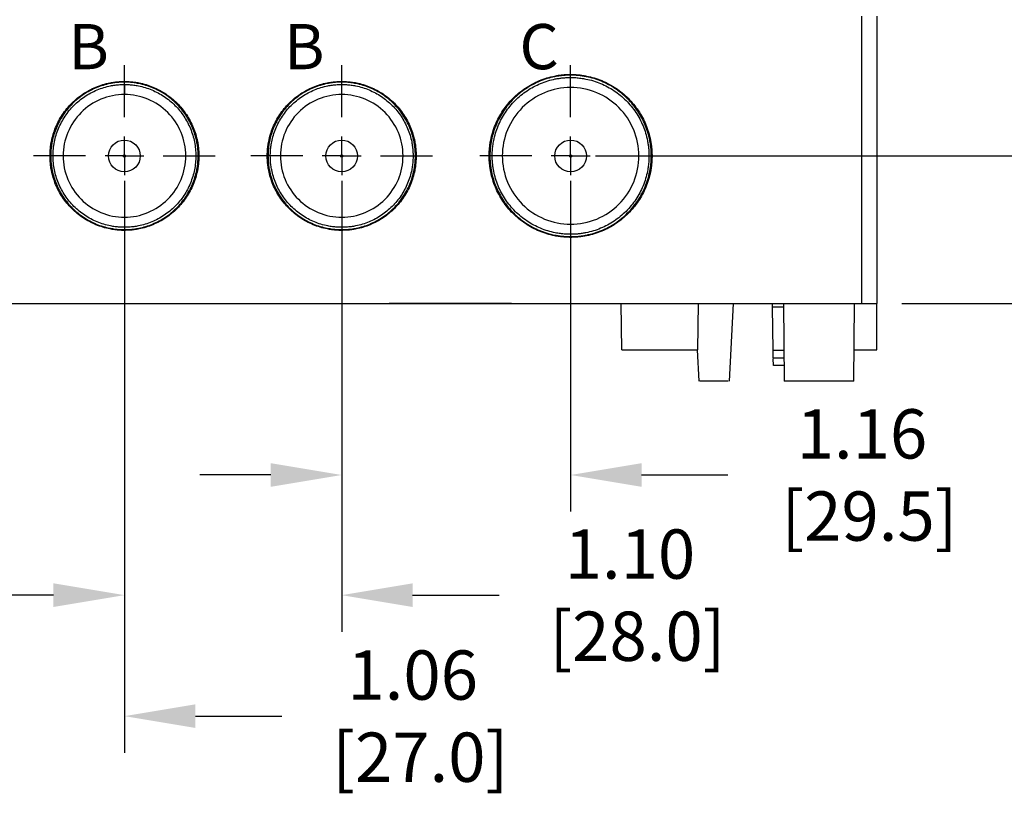
# Model space of a CAD drawing. Extents: x 0 to 41, y 0 to 32.
# Drawn here: x 16 to 21, y 10.5 to 14.4 of the extents above; entities that cross this region are included whole.
import ezdxf

# ---------------------------------------------------------------- set-up
doc = ezdxf.new("R2010")
doc.units = 0
doc.header["$MEASUREMENT"] = 0
doc.layers.get('0').update_dxf_attribs({"linetype": 'CONTINUOUS'})
doc.layers.get('Defpoints').update_dxf_attribs({"linetype": 'CONTINUOUS'})
doc.layers.add('SLD-0', color=7, linetype='CONTINUOUS')
doc.styles.add('SLDTEXTSTYLE1', font='TXT', dxfattribs={"width": 0.75})
doc.styles.add('TXT', font='TXT.shx', dxfattribs={"width": 0.75})
doc.dimstyles.new('23NSTD', dxfattribs={"dimscale": 2, "dimtxt": 0.125, "dimasz": 0.18, "dimexe": 0.093, "dimexo": 0.063, "dimgap": 0.09, "dimtad": 0, "dimtih": 1, "dimtoh": 1, "dimzin": 0, "dimdsep": 46, "dimtxsty": 'TXT', "dimcen": 0.09, "dimadec": 0, "dimazin": 0, "dimtfac": 1, "dimtofl": 0, "dimtmove": 0, "dimatfit": 0, "dimfxl": 1, "dimtolj": 1, "dimtzin": 0, "dimarcsym": 0})

# ---------------------------------------------------------------- blocks, each defined once
blk = doc.blocks.new('*D57')
at = {"layer": 'Defpoints', "color": 0}
for p in [(17.6819, 13.717), (18.8434, 13.717), (18.8434, 12.0987)]:
    blk.add_point(p, dxfattribs=at)
at = {"layer": 'SLD-0', "color": 0, "lineweight": -2}
for p, q in [((17.6819, 13.591), (17.6819, 11.9127)), ((18.8434, 13.591), (18.8434, 11.9127)), ((17.3219, 12.0987), (16.9619, 12.0987)), ((19.2034, 12.0987), (19.6415, 12.0987))]:
    blk.add_line(p, q, dxfattribs=at)
at = {"layer": 'SLD-0', "color": 0}
for points in [[(17.3219, 12.1587), (17.3219, 12.0387), (17.6819, 12.0987)], [(19.2034, 12.1587), (19.2034, 12.0387), (18.8434, 12.0987)]]:
    blk.add_solid(points, dxfattribs=at)
at = {"layer": 'SLD-0', "color": 0, "insert": (20.3215, 12.0987), "char_height": 0.25, "attachment_point": 5}
blk.add_mtext('\\A1;1.16\\P [29.5]', dxfattribs=at)
blk = doc.blocks.new('*D58')
at = {"layer": 'Defpoints', "color": 0}
for p in [(16.5796, 13.717), (17.6819, 13.717), (17.6819, 11.4893)]:
    blk.add_point(p, dxfattribs=at)
at = {"layer": 'SLD-0', "color": 0, "lineweight": -2}
for p, q in [((16.5796, 13.591), (16.5796, 11.3033)), ((17.6819, 13.591), (17.6819, 11.3033)), ((16.2196, 11.4893), (15.8596, 11.4893)), ((18.0419, 11.4893), (18.4801, 11.4893))]:
    blk.add_line(p, q, dxfattribs=at)
at = {"layer": 'SLD-0', "color": 0}
for points in [[(16.2196, 11.5493), (16.2196, 11.4293), (16.5796, 11.4893)], [(18.0419, 11.5493), (18.0419, 11.4293), (17.6819, 11.4893)]]:
    blk.add_solid(points, dxfattribs=at)
at = {"layer": 'SLD-0', "color": 0, "insert": (19.1444, 11.4893), "char_height": 0.25, "attachment_point": 5}
blk.add_mtext('\\A1;1.10\\P [28.0]', dxfattribs=at)
blk = doc.blocks.new('*D59')
at = {"layer": 'Defpoints', "color": 0}
for p in [(15.5166, 13.717), (16.5796, 13.717), (16.5796, 10.8757)]:
    blk.add_point(p, dxfattribs=at)
at = {"layer": 'SLD-0', "color": 0, "lineweight": -2}
for p, q in [((15.5166, 13.591), (15.5166, 10.6897)), ((16.5796, 13.591), (16.5796, 10.6897)), ((15.1566, 10.8757), (14.7966, 10.8757)), ((16.9396, 10.8757), (17.3777, 10.8757))]:
    blk.add_line(p, q, dxfattribs=at)
at = {"layer": 'SLD-0', "color": 0}
for points in [[(15.1566, 10.9357), (15.1566, 10.8157), (15.5166, 10.8757)], [(16.9396, 10.9357), (16.9396, 10.8157), (16.5796, 10.8757)]]:
    blk.add_solid(points, dxfattribs=at)
at = {"layer": 'SLD-0', "color": 0, "insert": (18.0421, 10.8757), "char_height": 0.25, "attachment_point": 5}
blk.add_mtext('\\A1;1.06\\P [27.0]', dxfattribs=at)
blk = doc.blocks.new('*D60')
at = {"layer": 'Defpoints', "color": 0}
for p in [(18.8434, 13.717), (21.4793, 13.717), (20.3985, 12.969)]:
    blk.add_point(p, dxfattribs=at)
at = {"layer": 'SLD-0', "color": 0, "lineweight": -2}
for p, q in [((21.4793, 14.077), (21.4793, 14.5411)), ((21.4793, 14.5411), (21.8393, 14.5411)), ((18.9694, 13.717), (21.6653, 13.717)), ((20.5245, 12.969), (21.6653, 12.969)), ((21.4793, 12.609), (21.4793, 12.249))]:
    blk.add_line(p, q, dxfattribs=at)
at = {"layer": 'SLD-0', "color": 0}
for points in [[(21.4193, 14.077), (21.5393, 14.077), (21.4793, 13.717)], [(21.4193, 12.609), (21.5393, 12.609), (21.4793, 12.969)]]:
    blk.add_solid(points, dxfattribs=at)
at = {"layer": 'SLD-0', "color": 0, "insert": (22.4724, 14.5411), "char_height": 0.25, "attachment_point": 5}
blk.add_mtext('\\A1;0.75\\P [19.0]', dxfattribs=at)
blk = doc.blocks.new('SW_CENTERMARKSYMBOL_22')
at = {"layer": 'SLD-0', "color": 7, "linetype": 'Continuous'}
for p, q in [((0, 0.3937), (0, 0.9213)), ((0, 0), (0, 0.1969)), ((0, 0), (-0.1969, 0)), ((0, 0), (0.1969, 0)), ((0, 0), (0, -0.1969)), ((0.3937, 0), (0.9213, 0)), ((-0.3937, 0), (-0.9213, 0)), ((0, -0.3937), (0, -0.9213))]:
    blk.add_line(p, q, dxfattribs=at)

msp = doc.modelspace()

# ---------------------------------------------------------------- linework, layer by layer
at = {"layer": 'SLD-0', "color": 7, "linetype": 'Continuous'}
for p, q in [((20.3197, 14.4257), (20.3197, 12.969)), ((20.3985, 12.969), (20.3985, 14.4257)), ((16.5796, 14.0792), (16.5796, 14.028)), ((16.5796, 13.406), (16.5796, 13.3548)), ((13.9418, 12.969), (20.3197, 12.969)), ((16.3393, 12.9688), (16.3394, 12.969)), ((16.8197, 12.969), (16.8198, 12.9688)), ((17.4417, 12.9688), (17.4418, 12.969)), ((17.9221, 12.969), (17.9222, 12.9688)), ((18.5441, 12.9688), (18.5441, 12.969)), ((19.1034, 12.7328), (19.0993, 12.969)), ((19.4888, 12.7328), (19.493, 12.969)), ((19.6495, 12.5752), (19.6701, 12.969)), ((19.8711, 12.7321), (19.8673, 12.9496)), ((19.9231, 12.969), (19.9265, 12.5753)), ((20.2799, 12.5753), (20.2833, 12.969)), ((20.3197, 12.969), (20.3985, 12.969)), ((20.3965, 12.7328), (20.3965, 12.969)), ((19.1034, 12.7328), (19.4888, 12.7328)), ((19.4857, 12.7328), (19.4939, 12.5752)), ((19.8718, 12.6934), (19.9255, 12.6934)), ((19.8725, 12.654), (19.8719, 12.6895)), ((20.2812, 12.7328), (20.3965, 12.7328)), ((19.9258, 12.654), (19.8725, 12.654))]:
    msp.add_line(p, q, dxfattribs=at)
at = {"layer": 'SLD-0', "color": 8, "linetype": 'Continuous'}
for p, q in [((19.9232, 12.9496), (19.8673, 12.9496)), ((19.8711, 12.7321), (19.9251, 12.7321))]:
    msp.add_line(p, q, dxfattribs=at)
at = {"layer": 'SLD-0', "color": 7, "linetype": 'Continuous'}
for centre, radius in [((16.5796, 13.717), 0.0805), ((17.6819, 13.717), 0.0805), ((18.8434, 13.717), 0.0805), ((16.5796, 13.717), 0.00591), ((17.6819, 13.717), 0.00591), ((18.8434, 13.717), 0.00591)]:
    msp.add_circle(centre, radius, dxfattribs=at)
for points, knots in [([(16.2018, 13.717), (16.2019, 13.7212), (16.202, 13.7294), (16.2026, 13.7418), (16.2036, 13.7541), (16.205, 13.7663), (16.2068, 13.7786), (16.2105, 13.7988), (16.2175, 13.8268), (16.23, 13.8617), (16.2459, 13.8953), (16.2714, 13.9377), (16.3107, 13.9859), (16.359, 14.0252), (16.4013, 14.0506), (16.4348, 14.0666), (16.4697, 14.0791), (16.5017, 14.0871), (16.5302, 14.0917), (16.5548, 14.0943), (16.5713, 14.0946), (16.5796, 14.0947)], [0, 0, 0, 0, 0.020911, 0.041767, 0.062589, 0.0834, 0.104222, 0.125078, 0.187582, 0.250123, 0.312366, 0.375156, 0.500035, 0.624911, 0.68774, 0.749928, 0.812292, 0.874978, 0.91656, 0.958175, 1, 1, 1, 1]), ([(16.5796, 14.091), (16.5755, 14.091), (16.5673, 14.0909), (16.5551, 14.0903), (16.5429, 14.0893), (16.5307, 14.0879), (16.5186, 14.0861), (16.4986, 14.0824), (16.4708, 14.0755), (16.4363, 14.0631), (16.4031, 14.0474), (16.3611, 14.0221), (16.3133, 13.9832), (16.2744, 13.9355), (16.2492, 13.8935), (16.2335, 13.8603), (16.2211, 13.8258), (16.2131, 13.7941), (16.2085, 13.7659), (16.206, 13.7415), (16.2057, 13.7252), (16.2056, 13.717)], [0, 0, 0, 0, 0.020932, 0.041799, 0.062621, 0.083421, 0.10422, 0.125041, 0.187625, 0.250114, 0.312284, 0.375145, 0.500028, 0.624907, 0.687691, 0.749929, 0.812311, 0.874952, 0.916561, 0.958184, 1, 1, 1, 1]), ([(16.5796, 14.0947), (16.5837, 14.0947), (16.592, 14.0946), (16.6043, 14.094), (16.6166, 14.093), (16.6289, 14.0916), (16.6411, 14.0897), (16.6614, 14.0861), (16.6894, 14.0791), (16.7243, 14.0666), (16.7578, 14.0506), (16.8002, 14.0252), (16.8484, 13.9859), (16.8878, 13.9377), (16.9132, 13.8953), (16.9291, 13.8618), (16.9416, 13.8269), (16.9496, 13.7948), (16.9543, 13.7664), (16.9568, 13.7418), (16.9571, 13.7253), (16.9573, 13.717)], [0, 0, 0, 0, 0.0209329, 0.0417997, 0.0626221, 0.0834219, 0.1042209, 0.125041, 0.1876324, 0.2501075, 0.3122482, 0.3751328, 0.5000101, 0.6248853, 0.6876644, 0.7499106, 0.8123427, 0.874944, 0.9165664, 0.9581918, 1, 1, 1, 1]), ([(16.9536, 13.717), (16.9536, 13.7211), (16.9535, 13.7293), (16.9529, 13.7415), (16.9519, 13.7537), (16.9505, 13.7659), (16.9487, 13.778), (16.945, 13.798), (16.9381, 13.8258), (16.9257, 13.8603), (16.9099, 13.8935), (16.8847, 13.9355), (16.8458, 13.9832), (16.798, 14.0221), (16.7561, 14.0474), (16.7229, 14.0631), (16.6883, 14.0755), (16.6566, 14.0834), (16.6285, 14.0881), (16.6041, 14.0905), (16.5878, 14.0909), (16.5796, 14.091)], [0, 0, 0, 0, 0.020915, 0.041772, 0.062594, 0.083402, 0.104221, 0.125071, 0.187606, 0.250106, 0.312277, 0.375136, 0.500016, 0.624897, 0.687729, 0.74992, 0.812304, 0.874978, 0.916559, 0.958175, 1, 1, 1, 1]), ([(17.3042, 13.717), (17.3042, 13.7212), (17.3043, 13.7294), (17.3049, 13.7418), (17.3059, 13.7541), (17.3074, 13.7663), (17.3092, 13.7786), (17.3129, 13.7988), (17.3199, 13.8268), (17.3324, 13.8617), (17.3483, 13.8953), (17.3738, 13.9377), (17.4131, 13.9859), (17.4613, 14.0252), (17.5037, 14.0506), (17.5372, 14.0666), (17.5721, 14.0791), (17.6041, 14.0871), (17.6326, 14.0917), (17.6572, 14.0943), (17.6737, 14.0946), (17.6819, 14.0947)], [0, 0, 0, 0, 0.0209112, 0.0417667, 0.0625887, 0.0833996, 0.104222, 0.1250783, 0.187582, 0.2501232, 0.3123656, 0.3751559, 0.5000349, 0.6249107, 0.6877403, 0.7499277, 0.8122916, 0.8749781, 0.9165599, 0.9581755, 1, 1, 1, 1]), ([(17.6819, 14.091), (17.6778, 14.091), (17.6697, 14.0909), (17.6574, 14.0903), (17.6452, 14.0893), (17.6331, 14.0879), (17.621, 14.0861), (17.6009, 14.0824), (17.5732, 14.0755), (17.5386, 14.0631), (17.5054, 14.0474), (17.4635, 14.0221), (17.4157, 13.9832), (17.3768, 13.9355), (17.3516, 13.8935), (17.3358, 13.8603), (17.3234, 13.8258), (17.3155, 13.7941), (17.3109, 13.7659), (17.3084, 13.7415), (17.3081, 13.7252), (17.3079, 13.717)], [0, 0, 0, 0, 0.020932, 0.041799, 0.062621, 0.083421, 0.10422, 0.125041, 0.187625, 0.250114, 0.312284, 0.375145, 0.500028, 0.624907, 0.687691, 0.749929, 0.812311, 0.874952, 0.916561, 0.958184, 1, 1, 1, 1]), ([(17.6819, 14.0947), (17.6861, 14.0947), (17.6943, 14.0946), (17.7067, 14.094), (17.719, 14.093), (17.7313, 14.0916), (17.7435, 14.0897), (17.7637, 14.0861), (17.7918, 14.0791), (17.8266, 14.0666), (17.8602, 14.0506), (17.9026, 14.0252), (17.9508, 13.9859), (17.9901, 13.9377), (18.0156, 13.8953), (18.0315, 13.8618), (18.044, 13.8269), (18.052, 13.7948), (18.0567, 13.7664), (18.0592, 13.7418), (18.0595, 13.7253), (18.0597, 13.717)], [0, 0, 0, 0, 0.020933, 0.0418, 0.062622, 0.083422, 0.104221, 0.125041, 0.187632, 0.250108, 0.312248, 0.375133, 0.50001, 0.624885, 0.687664, 0.749911, 0.812343, 0.874944, 0.916566, 0.958192, 1, 1, 1, 1]), ([(18.056, 13.717), (18.0559, 13.7211), (18.0558, 13.7293), (18.0552, 13.7415), (18.0542, 13.7537), (18.0528, 13.7659), (18.051, 13.778), (18.0474, 13.798), (18.0404, 13.8258), (18.0281, 13.8603), (18.0123, 13.8935), (17.9871, 13.9355), (17.9482, 13.9832), (17.9004, 14.0221), (17.8584, 14.0474), (17.8252, 14.0631), (17.7907, 14.0755), (17.759, 14.0834), (17.7308, 14.0881), (17.7065, 14.0905), (17.6901, 14.0909), (17.6819, 14.091)], [0, 0, 0, 0, 0.020915, 0.041772, 0.062594, 0.083402, 0.104221, 0.125071, 0.187606, 0.250106, 0.312277, 0.375136, 0.500016, 0.624897, 0.687729, 0.74992, 0.812304, 0.874978, 0.916559, 0.958175, 1, 1, 1, 1]), ([(18.4302, 13.717), (18.4302, 13.7209), (18.4303, 13.7286), (18.4308, 13.7402), (18.4316, 13.7518), (18.4327, 13.7633), (18.4342, 13.7748), (18.436, 13.7862), (18.4398, 13.8071), (18.4473, 13.8371), (18.461, 13.8753), (18.4784, 13.912), (18.5063, 13.9584), (18.5493, 14.0111), (18.602, 14.0541), (18.6484, 14.0819), (18.685, 14.0994), (18.7232, 14.113), (18.756, 14.1212), (18.7827, 14.1259), (18.8028, 14.1283), (18.823, 14.1299), (18.8366, 14.1301), (18.8434, 14.1302)], [0, 0, 0, 0, 0.017935, 0.035824, 0.053681, 0.07152, 0.089355, 0.107201, 0.125072, 0.1876, 0.250111, 0.312295, 0.375139, 0.500018, 0.624896, 0.687729, 0.749917, 0.812298, 0.87497, 0.906165, 0.937353, 0.968607, 1, 1, 1, 1]), ([(18.8434, 14.1265), (18.8389, 14.1264), (18.8299, 14.1263), (18.8165, 14.1256), (18.8032, 14.1245), (18.7899, 14.123), (18.7766, 14.1211), (18.7547, 14.1171), (18.7243, 14.1095), (18.6865, 14.0959), (18.6501, 14.0787), (18.6042, 14.051), (18.5519, 14.0085), (18.5093, 13.9562), (18.4817, 13.9103), (18.4645, 13.8739), (18.4509, 13.8361), (18.4428, 13.8035), (18.4382, 13.7771), (18.4357, 13.7572), (18.4342, 13.7372), (18.434, 13.7237), (18.4339, 13.717)], [0, 0, 0, 0, 0.020932, 0.041799, 0.062621, 0.083421, 0.10422, 0.12504, 0.187631, 0.250109, 0.312265, 0.375136, 0.500013, 0.624887, 0.687671, 0.749908, 0.812332, 0.874938, 0.906163, 0.937364, 0.968618, 1, 1, 1, 1]), ([(18.4457, 13.717), (18.4458, 13.7214), (18.4458, 13.73), (18.4465, 13.743), (18.4476, 13.756), (18.449, 13.7689), (18.4509, 13.7818), (18.4548, 13.8031), (18.4622, 13.8326), (18.4754, 13.8694), (18.4921, 13.9047), (18.5189, 13.9494), (18.5603, 14), (18.611, 14.0415), (18.6556, 14.0683), (18.6909, 14.085), (18.7277, 14.0982), (18.7593, 14.1061), (18.7849, 14.1105), (18.8043, 14.1129), (18.8238, 14.1144), (18.8368, 14.1146), (18.8434, 14.1147)], [0, 0, 0, 0, 0.020883, 0.041721, 0.062537, 0.083351, 0.104188, 0.125068, 0.18756, 0.250092, 0.312511, 0.375113, 0.499986, 0.624862, 0.687394, 0.749887, 0.812353, 0.874962, 0.90613, 0.937309, 0.968574, 1, 1, 1, 1]), ([(18.8434, 14.1302), (18.8472, 14.1301), (18.855, 14.1301), (18.8666, 14.1296), (18.8781, 14.1287), (18.8897, 14.1276), (18.9011, 14.1262), (18.9126, 14.1244), (18.9335, 14.1205), (18.9635, 14.113), (19.0016, 14.0994), (19.0383, 14.0819), (19.0847, 14.0541), (19.1375, 14.0111), (19.1804, 13.9584), (19.2083, 13.912), (19.2257, 13.8753), (19.2394, 13.8372), (19.2476, 13.8043), (19.2522, 13.7777), (19.2547, 13.7576), (19.2562, 13.7374), (19.2564, 13.7238), (19.2565, 13.717)], [0, 0, 0, 0, 0.017946, 0.035841, 0.0537, 0.071535, 0.089361, 0.107192, 0.125041, 0.187628, 0.25011, 0.312271, 0.375139, 0.500018, 0.624894, 0.687693, 0.749915, 0.812316, 0.874942, 0.906157, 0.937354, 0.96861, 1, 1, 1, 1]), ([(19.2528, 13.717), (19.2528, 13.7209), (19.2527, 13.7285), (19.2522, 13.74), (19.2514, 13.7515), (19.2503, 13.7629), (19.2488, 13.7743), (19.2471, 13.7856), (19.2433, 13.8063), (19.2358, 13.8361), (19.2222, 13.8739), (19.205, 13.9103), (19.1774, 13.9562), (19.1348, 14.0085), (19.0825, 14.051), (19.0366, 14.0787), (19.0002, 14.0959), (18.9624, 14.1095), (18.9299, 14.1176), (18.9035, 14.1222), (18.8836, 14.1246), (18.8635, 14.1262), (18.8501, 14.1264), (18.8434, 14.1265)], [0, 0, 0, 0, 0.017929, 0.035814, 0.05367, 0.07151, 0.089348, 0.107199, 0.125076, 0.187589, 0.250118, 0.31233, 0.375146, 0.500022, 0.624898, 0.687732, 0.749917, 0.812292, 0.874969, 0.906164, 0.937351, 0.968605, 1, 1, 1, 1]), ([(18.8434, 14.1147), (18.8477, 14.1146), (18.8564, 14.1145), (18.8694, 14.1139), (18.8824, 14.1128), (18.8953, 14.1113), (18.9081, 14.1094), (18.9295, 14.1055), (18.959, 14.0982), (18.9957, 14.085), (19.0311, 14.0683), (19.0757, 14.0415), (19.1263, 14), (19.1678, 13.9494), (19.1946, 13.9048), (19.2113, 13.8694), (19.2245, 13.8326), (19.2324, 13.801), (19.2368, 13.7754), (19.2392, 13.756), (19.2407, 13.7366), (19.2409, 13.7235), (19.241, 13.717)], [0, 0, 0, 0, 0.020948, 0.041824, 0.062649, 0.083445, 0.104235, 0.125041, 0.187572, 0.2501, 0.312513, 0.375116, 0.499989, 0.624866, 0.687399, 0.749896, 0.812371, 0.874932, 0.906196, 0.937411, 0.968654, 1, 1, 1, 1]), ([(16.5796, 13.3548), (16.5756, 13.3549), (16.5677, 13.3549), (16.5558, 13.3555), (16.544, 13.3565), (16.5323, 13.3579), (16.5206, 13.3596), (16.5011, 13.3631), (16.4743, 13.3698), (16.4408, 13.3818), (16.4086, 13.3971), (16.3679, 13.4215), (16.3218, 13.4592), (16.2765, 13.5145), (16.2428, 13.5775), (16.222, 13.6459), (16.215, 13.717), (16.222, 13.7881), (16.2428, 13.8565), (16.2765, 13.9195), (16.3218, 13.9748), (16.3679, 14.0126), (16.4085, 14.037), (16.4407, 14.0522), (16.4742, 14.0642), (16.5049, 14.0719), (16.5322, 14.0764), (16.5558, 14.0788), (16.5716, 14.0791), (16.5796, 14.0792)], [0, 0, 0, 0, 0.010477, 0.020919, 0.031336, 0.041739, 0.05214, 0.06255, 0.093834, 0.125115, 0.156339, 0.187653, 0.25012, 0.312591, 0.375064, 0.437535, 0.500004, 0.56247, 0.624936, 0.687402, 0.74987, 0.81234, 0.843615, 0.874883, 0.906126, 0.937456, 0.958229, 0.979048, 1, 1, 1, 1]), ([(16.5796, 14.0792), (16.5835, 14.0792), (16.5915, 14.0791), (16.6033, 14.0785), (16.6151, 14.0775), (16.6269, 14.0762), (16.6386, 14.0744), (16.658, 14.0709), (16.6849, 14.0642), (16.7184, 14.0522), (16.7506, 14.037), (16.7912, 14.0126), (16.8374, 13.9748), (16.8826, 13.9195), (16.9164, 13.8565), (16.9371, 13.7881), (16.9441, 13.717), (16.9371, 13.6459), (16.9164, 13.5775), (16.8827, 13.5145), (16.8374, 13.4593), (16.7913, 13.4215), (16.7506, 13.3971), (16.7184, 13.3819), (16.6849, 13.3699), (16.6542, 13.3622), (16.6269, 13.3577), (16.6033, 13.3553), (16.5875, 13.355), (16.5796, 13.3548)], [0, 0, 0, 0, 0.010485, 0.020932, 0.03135, 0.041752, 0.052149, 0.06255, 0.093834, 0.125115, 0.156339, 0.187653, 0.25012, 0.312591, 0.375064, 0.437535, 0.500004, 0.56247, 0.624936, 0.687402, 0.74987, 0.81234, 0.843615, 0.874883, 0.906126, 0.937456, 0.958236, 0.979054, 1, 1, 1, 1]), ([(17.3197, 13.717), (17.3198, 13.721), (17.3198, 13.7289), (17.3204, 13.7407), (17.3214, 13.7525), (17.3228, 13.7643), (17.3245, 13.776), (17.328, 13.7955), (17.3348, 13.8223), (17.3468, 13.8558), (17.362, 13.888), (17.3864, 13.9287), (17.4241, 13.9748), (17.4702, 14.0126), (17.5109, 14.037), (17.5431, 14.0522), (17.5766, 14.0642), (17.6073, 14.0719), (17.6346, 14.0764), (17.6582, 14.0788), (17.674, 14.0791), (17.6819, 14.0792)], [0, 0, 0, 0, 0.020864, 0.04169, 0.062501, 0.083319, 0.104167, 0.125067, 0.187581, 0.250089, 0.31253, 0.375111, 0.499986, 0.624865, 0.687384, 0.749889, 0.812345, 0.874973, 0.9165, 0.958117, 1, 1, 1, 1]), ([(17.6819, 14.0792), (17.6859, 14.0792), (17.6938, 14.0791), (17.7057, 14.0785), (17.7175, 14.0775), (17.7293, 14.0762), (17.741, 14.0744), (17.7604, 14.0709), (17.7872, 14.0642), (17.8207, 14.0522), (17.8529, 14.037), (17.8936, 14.0126), (17.9397, 13.9748), (17.9775, 13.9287), (18.0019, 13.888), (18.0171, 13.8559), (18.0291, 13.8223), (18.0368, 13.7916), (18.0413, 13.7643), (18.0437, 13.7407), (18.044, 13.7249), (18.0441, 13.717)], [0, 0, 0, 0, 0.0209602, 0.041843, 0.0626702, 0.083464, 0.1042464, 0.1250396, 0.1875766, 0.2501071, 0.3125248, 0.3751222, 0.4999956, 0.6248759, 0.6873935, 0.7499115, 0.8123497, 0.8749453, 0.9166386, 0.9582638, 1, 1, 1, 1]), ([(18.8434, 14.0635), (18.798, 14.0635), (18.7527, 14.0545), (18.6689, 14.0198), (18.6304, 13.9941), (18.5663, 13.9299), (18.5406, 13.8915), (18.5059, 13.8077), (18.4969, 13.7624), (18.4969, 13.717)], [0, 0, 0, 0, 0.25, 0.25, 0.5, 0.5, 0.75, 0.75, 1, 1, 1, 1]), ([(19.1898, 13.717), (19.1898, 13.7624), (19.1808, 13.8077), (19.1461, 13.8915), (19.1204, 13.9299), (19.0563, 13.9941), (19.0178, 14.0198), (18.934, 14.0545), (18.8887, 14.0635), (18.8434, 14.0635)], [0, 0, 0, 0, 0.25, 0.25, 0.5, 0.5, 0.75, 0.75, 1, 1, 1, 1]), ([(16.5796, 14.028), (16.5389, 14.028), (16.4982, 14.0199), (16.4229, 13.9888), (16.3884, 13.9657), (16.3309, 13.9082), (16.3078, 13.8737), (16.2766, 13.7984), (16.2685, 13.7577), (16.2685, 13.6763), (16.2766, 13.6356), (16.3078, 13.5604), (16.3309, 13.5259), (16.3884, 13.4683), (16.4229, 13.4453), (16.4982, 13.4141), (16.5389, 13.406), (16.5796, 13.406)], [0, 0, 0, 0, 0.125, 0.125, 0.25, 0.25, 0.375, 0.375, 0.5, 0.5, 0.625, 0.625, 0.75, 0.75, 0.875, 0.875, 1, 1, 1, 1]), ([(16.5796, 13.406), (16.6203, 13.406), (16.661, 13.4141), (16.7362, 13.4453), (16.7707, 13.4683), (16.8283, 13.5259), (16.8513, 13.5604), (16.8825, 13.6356), (16.8906, 13.6763), (16.8906, 13.7577), (16.8825, 13.7984), (16.8513, 13.8737), (16.8283, 13.9082), (16.7707, 13.9657), (16.7362, 13.9888), (16.661, 14.0199), (16.6203, 14.028), (16.5796, 14.028)], [0, 0, 0, 0, 0.125, 0.125, 0.25, 0.25, 0.375, 0.375, 0.5, 0.5, 0.625, 0.625, 0.75, 0.75, 0.875, 0.875, 1, 1, 1, 1]), ([(17.6819, 14.028), (17.6412, 14.028), (17.6005, 14.0199), (17.5253, 13.9888), (17.4908, 13.9657), (17.4332, 13.9082), (17.4102, 13.8737), (17.379, 13.7984), (17.3709, 13.7577), (17.3709, 13.717)], [0, 0, 0, 0, 0.25, 0.25, 0.5, 0.5, 0.75, 0.75, 1, 1, 1, 1]), ([(17.993, 13.717), (17.993, 13.7577), (17.9849, 13.7984), (17.9537, 13.8737), (17.9306, 13.9082), (17.8731, 13.9657), (17.8386, 13.9888), (17.7633, 14.0199), (17.7226, 14.028), (17.6819, 14.028)], [0, 0, 0, 0, 0.25, 0.25, 0.5, 0.5, 0.75, 0.75, 1, 1, 1, 1]), ([(16.5796, 13.3393), (16.5754, 13.3393), (16.5672, 13.3394), (16.5548, 13.3401), (16.5425, 13.3411), (16.5302, 13.3425), (16.518, 13.3443), (16.4978, 13.348), (16.4697, 13.355), (16.4349, 13.3675), (16.4013, 13.3834), (16.3589, 13.4089), (16.3107, 13.4482), (16.2714, 13.4964), (16.2459, 13.5388), (16.23, 13.5723), (16.2175, 13.6072), (16.2095, 13.6392), (16.2048, 13.6676), (16.2023, 13.6923), (16.202, 13.7088), (16.2018, 13.717)], [0, 0, 0, 0, 0.020938, 0.041808, 0.062631, 0.08343, 0.104226, 0.125041, 0.187632, 0.250107, 0.312248, 0.375133, 0.50001, 0.624885, 0.687664, 0.749911, 0.812343, 0.874944, 0.916566, 0.958192, 1, 1, 1, 1]), ([(16.2056, 13.717), (16.2056, 13.7129), (16.2057, 13.7048), (16.2063, 13.6925), (16.2073, 13.6803), (16.2087, 13.6682), (16.2105, 13.6561), (16.2141, 13.636), (16.2211, 13.6083), (16.2335, 13.5737), (16.2492, 13.5405), (16.2744, 13.4985), (16.3133, 13.4508), (16.3611, 13.4119), (16.4031, 13.3867), (16.4363, 13.3709), (16.4708, 13.3585), (16.5025, 13.3506), (16.5307, 13.346), (16.5551, 13.3435), (16.5714, 13.3432), (16.5796, 13.343)], [0, 0, 0, 0, 0.0209149, 0.041772, 0.0625938, 0.0834025, 0.1042208, 0.125071, 0.1876061, 0.2501063, 0.312277, 0.3751355, 0.5000157, 0.6248969, 0.6877293, 0.7499202, 0.8123039, 0.8749777, 0.9165511, 0.9581669, 1, 1, 1, 1]), ([(16.5796, 13.343), (16.5837, 13.3431), (16.5918, 13.3431), (16.6041, 13.3438), (16.6163, 13.3448), (16.6284, 13.3462), (16.6405, 13.348), (16.6606, 13.3516), (16.6883, 13.3585), (16.7229, 13.3709), (16.7561, 13.3867), (16.798, 13.4119), (16.8458, 13.4508), (16.8847, 13.4985), (16.9099, 13.5405), (16.9257, 13.5737), (16.9381, 13.6083), (16.946, 13.64), (16.9506, 13.6681), (16.9531, 13.6925), (16.9534, 13.7088), (16.9536, 13.717)], [0, 0, 0, 0, 0.020937, 0.041807, 0.06263, 0.083429, 0.104225, 0.125041, 0.187625, 0.250114, 0.312284, 0.375145, 0.500028, 0.624907, 0.687691, 0.749929, 0.812311, 0.874952, 0.916561, 0.958184, 1, 1, 1, 1]), ([(16.9573, 13.717), (16.9573, 13.7129), (16.9572, 13.7046), (16.9566, 13.6923), (16.9556, 13.68), (16.9541, 13.6677), (16.9523, 13.6555), (16.9486, 13.6352), (16.9416, 13.6072), (16.9291, 13.5723), (16.9132, 13.5387), (16.8877, 13.4964), (16.8484, 13.4481), (16.8002, 13.4089), (16.7578, 13.3834), (16.7243, 13.3675), (16.6894, 13.355), (16.6574, 13.347), (16.6289, 13.3423), (16.6043, 13.3398), (16.5878, 13.3395), (16.5796, 13.3393)], [0, 0, 0, 0, 0.0209112, 0.0417667, 0.0625887, 0.0833996, 0.1042221, 0.1250783, 0.187582, 0.2501232, 0.3123656, 0.3751559, 0.500035, 0.6249107, 0.6877403, 0.7499277, 0.8122916, 0.8749782, 0.916552, 0.9581675, 1, 1, 1, 1]), ([(17.6819, 13.3393), (17.6778, 13.3393), (17.6695, 13.3394), (17.6572, 13.3401), (17.6449, 13.3411), (17.6326, 13.3425), (17.6204, 13.3443), (17.6001, 13.348), (17.5721, 13.355), (17.5372, 13.3675), (17.5037, 13.3834), (17.4613, 13.4089), (17.4131, 13.4482), (17.3737, 13.4964), (17.3483, 13.5388), (17.3324, 13.5723), (17.3199, 13.6072), (17.3119, 13.6392), (17.3072, 13.6676), (17.3047, 13.6923), (17.3044, 13.7088), (17.3042, 13.717)], [0, 0, 0, 0, 0.0209379, 0.0418078, 0.0626312, 0.08343, 0.1042259, 0.1250409, 0.1876323, 0.2501075, 0.3122482, 0.3751327, 0.50001, 0.6248853, 0.6876644, 0.7499106, 0.8123427, 0.874944, 0.9165664, 0.9581918, 1, 1, 1, 1]), ([(17.3079, 13.717), (17.308, 13.7129), (17.308, 13.7048), (17.3086, 13.6925), (17.3096, 13.6803), (17.311, 13.6682), (17.3128, 13.6561), (17.3165, 13.636), (17.3234, 13.6083), (17.3358, 13.5737), (17.3516, 13.5405), (17.3768, 13.4985), (17.4157, 13.4508), (17.4635, 13.4119), (17.5054, 13.3867), (17.5386, 13.3709), (17.5732, 13.3585), (17.6049, 13.3506), (17.633, 13.346), (17.6574, 13.3435), (17.6737, 13.3432), (17.6819, 13.343)], [0, 0, 0, 0, 0.0209149, 0.041772, 0.0625938, 0.0834025, 0.1042208, 0.125071, 0.1876061, 0.2501063, 0.312277, 0.3751355, 0.5000157, 0.6248969, 0.6877293, 0.7499202, 0.8123039, 0.8749777, 0.9165511, 0.9581669, 1, 1, 1, 1]), ([(17.6819, 13.3548), (17.678, 13.3549), (17.67, 13.3549), (17.6582, 13.3555), (17.6464, 13.3565), (17.6346, 13.3579), (17.6229, 13.3596), (17.6035, 13.3631), (17.5766, 13.3698), (17.5431, 13.3818), (17.5109, 13.3971), (17.4703, 13.4215), (17.4242, 13.4592), (17.3864, 13.5053), (17.362, 13.546), (17.3468, 13.5782), (17.3348, 13.6117), (17.3271, 13.6424), (17.3226, 13.6697), (17.3202, 13.6933), (17.3199, 13.7091), (17.3197, 13.717)], [0, 0, 0, 0, 0.020944, 0.041817, 0.062641, 0.083438, 0.10423, 0.12504, 0.187577, 0.250107, 0.312525, 0.375122, 0.499996, 0.624876, 0.687394, 0.749912, 0.81235, 0.874945, 0.916639, 0.958264, 1, 1, 1, 1]), ([(17.3709, 13.717), (17.3709, 13.6763), (17.379, 13.6356), (17.4102, 13.5604), (17.4332, 13.5259), (17.4908, 13.4683), (17.5253, 13.4453), (17.6005, 13.4141), (17.6412, 13.406), (17.6819, 13.406)], [0, 0, 0, 0, 0.25, 0.25, 0.5, 0.5, 0.75, 0.75, 1, 1, 1, 1]), ([(18.0441, 13.717), (18.0441, 13.7131), (18.044, 13.7052), (18.0434, 13.6933), (18.0425, 13.6815), (18.0411, 13.6698), (18.0394, 13.658), (18.0358, 13.6386), (18.0291, 13.6117), (18.0171, 13.5782), (18.0019, 13.546), (17.9775, 13.5054), (17.9397, 13.4592), (17.8936, 13.4215), (17.853, 13.3971), (17.8208, 13.3819), (17.7873, 13.3699), (17.7566, 13.3622), (17.7293, 13.3577), (17.7057, 13.3553), (17.6899, 13.355), (17.6819, 13.3548)], [0, 0, 0, 0, 0.020864, 0.04169, 0.062501, 0.083319, 0.104167, 0.125067, 0.187581, 0.250089, 0.31253, 0.375111, 0.499986, 0.624865, 0.687384, 0.749889, 0.812345, 0.874973, 0.916513, 0.958129, 1, 1, 1, 1]), ([(17.6819, 13.406), (17.7226, 13.406), (17.7633, 13.4141), (17.8386, 13.4453), (17.8731, 13.4683), (17.9306, 13.5259), (17.9537, 13.5604), (17.9849, 13.6356), (17.993, 13.6763), (17.993, 13.717)], [0, 0, 0, 0, 0.25, 0.25, 0.5, 0.5, 0.75, 0.75, 1, 1, 1, 1]), ([(17.6819, 13.343), (17.686, 13.3431), (17.6942, 13.3431), (17.7065, 13.3438), (17.7186, 13.3448), (17.7308, 13.3462), (17.7429, 13.348), (17.7629, 13.3516), (17.7907, 13.3585), (17.8252, 13.3709), (17.8584, 13.3867), (17.9004, 13.4119), (17.9482, 13.4508), (17.9871, 13.4985), (18.0123, 13.5405), (18.028, 13.5737), (18.0404, 13.6083), (18.0484, 13.64), (18.053, 13.6681), (18.0555, 13.6925), (18.0558, 13.7088), (18.056, 13.717)], [0, 0, 0, 0, 0.020937, 0.041807, 0.06263, 0.083429, 0.104225, 0.125041, 0.187625, 0.250114, 0.312284, 0.375145, 0.500028, 0.624907, 0.687691, 0.749929, 0.812311, 0.874952, 0.916561, 0.958184, 1, 1, 1, 1]), ([(18.0597, 13.717), (18.0596, 13.7129), (18.0595, 13.7046), (18.0589, 13.6923), (18.0579, 13.68), (18.0565, 13.6677), (18.0547, 13.6555), (18.051, 13.6352), (18.044, 13.6072), (18.0315, 13.5723), (18.0156, 13.5387), (17.9901, 13.4964), (17.9508, 13.4481), (17.9026, 13.4089), (17.8602, 13.3834), (17.8267, 13.3675), (17.7918, 13.355), (17.7598, 13.347), (17.7313, 13.3423), (17.7067, 13.3398), (17.6902, 13.3395), (17.6819, 13.3393)], [0, 0, 0, 0, 0.0209112, 0.0417667, 0.0625887, 0.0833996, 0.1042221, 0.1250783, 0.187582, 0.2501232, 0.3123656, 0.3751559, 0.500035, 0.6249107, 0.6877403, 0.7499277, 0.8122916, 0.8749782, 0.916552, 0.9581675, 1, 1, 1, 1]), ([(18.8434, 13.3039), (18.8395, 13.3039), (18.8317, 13.304), (18.8201, 13.3045), (18.8086, 13.3053), (18.797, 13.3064), (18.7856, 13.3079), (18.7741, 13.3097), (18.7532, 13.3135), (18.7232, 13.321), (18.6851, 13.3347), (18.6484, 13.3521), (18.602, 13.38), (18.5492, 13.4229), (18.5063, 13.4757), (18.4784, 13.522), (18.461, 13.5587), (18.4473, 13.5969), (18.4391, 13.6297), (18.4345, 13.6563), (18.432, 13.6765), (18.4305, 13.6967), (18.4303, 13.7102), (18.4302, 13.717)], [0, 0, 0, 0, 0.01795, 0.035848, 0.053708, 0.071543, 0.089368, 0.107196, 0.125041, 0.187628, 0.25011, 0.312271, 0.375139, 0.500018, 0.624894, 0.687693, 0.749915, 0.812316, 0.874942, 0.906157, 0.937354, 0.96861, 1, 1, 1, 1]), ([(18.4339, 13.717), (18.4339, 13.7132), (18.434, 13.7055), (18.4345, 13.694), (18.4353, 13.6826), (18.4364, 13.6712), (18.4379, 13.6598), (18.4396, 13.6484), (18.4434, 13.6277), (18.4509, 13.598), (18.4645, 13.5602), (18.4817, 13.5238), (18.5093, 13.4778), (18.5519, 13.4256), (18.6042, 13.383), (18.6501, 13.3554), (18.6865, 13.3381), (18.7243, 13.3246), (18.7568, 13.3164), (18.7832, 13.3119), (18.8031, 13.3094), (18.8232, 13.3079), (18.8366, 13.3077), (18.8434, 13.3076)], [0, 0, 0, 0, 0.017929, 0.035814, 0.05367, 0.07151, 0.089348, 0.107199, 0.125076, 0.187589, 0.250118, 0.31233, 0.375146, 0.500022, 0.624898, 0.687732, 0.749917, 0.812292, 0.874969, 0.906158, 0.937343, 0.968599, 1, 1, 1, 1]), ([(18.8434, 13.3194), (18.839, 13.3194), (18.8303, 13.3195), (18.8173, 13.3202), (18.8043, 13.3212), (18.7914, 13.3227), (18.7786, 13.3246), (18.7572, 13.3285), (18.7277, 13.3359), (18.691, 13.3491), (18.6556, 13.3658), (18.611, 13.3926), (18.5604, 13.434), (18.5189, 13.4846), (18.4921, 13.5293), (18.4754, 13.5646), (18.4622, 13.6014), (18.4543, 13.633), (18.4499, 13.6586), (18.4475, 13.678), (18.446, 13.6975), (18.4458, 13.7105), (18.4457, 13.717)], [0, 0, 0, 0, 0.020941, 0.041812, 0.062635, 0.083433, 0.104228, 0.125041, 0.187572, 0.2501, 0.312513, 0.375116, 0.499989, 0.624866, 0.687399, 0.749896, 0.812371, 0.874932, 0.906196, 0.937411, 0.968654, 1, 1, 1, 1]), ([(18.4969, 13.717), (18.4969, 13.6717), (18.5059, 13.6263), (18.5406, 13.5425), (18.5663, 13.5041), (18.6304, 13.44), (18.6689, 13.4143), (18.7527, 13.3796), (18.798, 13.3706), (18.8434, 13.3706)], [0, 0, 0, 0, 0.25, 0.25, 0.5, 0.5, 0.75, 0.75, 1, 1, 1, 1]), ([(19.241, 13.717), (19.2409, 13.7127), (19.2409, 13.704), (19.2402, 13.691), (19.2392, 13.678), (19.2377, 13.6651), (19.2358, 13.6523), (19.2319, 13.6309), (19.2245, 13.6014), (19.2113, 13.5646), (19.1946, 13.5293), (19.1678, 13.4847), (19.1264, 13.434), (19.0757, 13.3926), (19.0311, 13.3658), (18.9958, 13.3491), (18.959, 13.3359), (18.9274, 13.328), (18.9018, 13.3235), (18.8824, 13.3212), (18.8629, 13.3197), (18.8499, 13.3195), (18.8434, 13.3194)], [0, 0, 0, 0, 0.020883, 0.041721, 0.062537, 0.083351, 0.104188, 0.125068, 0.18756, 0.250092, 0.312511, 0.375113, 0.499986, 0.624862, 0.687394, 0.749887, 0.812353, 0.874962, 0.906152, 0.937338, 0.968596, 1, 1, 1, 1]), ([(18.8434, 13.3706), (18.8887, 13.3706), (18.934, 13.3796), (19.0178, 13.4143), (19.0563, 13.44), (19.1204, 13.5041), (19.1461, 13.5425), (19.1808, 13.6263), (19.1898, 13.6717), (19.1898, 13.717)], [0, 0, 0, 0, 0.25, 0.25, 0.5, 0.5, 0.75, 0.75, 1, 1, 1, 1]), ([(18.8434, 13.3076), (18.8478, 13.3076), (18.8568, 13.3077), (18.8702, 13.3084), (18.8835, 13.3095), (18.8968, 13.311), (18.9101, 13.313), (18.932, 13.317), (18.9624, 13.3246), (19.0002, 13.3381), (19.0366, 13.3554), (19.0825, 13.383), (19.1348, 13.4256), (19.1774, 13.4778), (19.205, 13.5238), (19.2222, 13.5601), (19.2358, 13.598), (19.2439, 13.6305), (19.2485, 13.6569), (19.251, 13.6768), (19.2525, 13.6969), (19.2527, 13.7103), (19.2528, 13.717)], [0, 0, 0, 0, 0.020937, 0.041806, 0.06263, 0.083428, 0.104225, 0.12504, 0.187631, 0.250109, 0.312265, 0.375136, 0.500013, 0.624887, 0.687671, 0.749908, 0.812332, 0.874938, 0.906163, 0.937364, 0.968618, 1, 1, 1, 1]), ([(19.2565, 13.717), (19.2565, 13.7131), (19.2564, 13.7054), (19.2559, 13.6938), (19.2551, 13.6822), (19.254, 13.6707), (19.2525, 13.6592), (19.2507, 13.6478), (19.2469, 13.6269), (19.2394, 13.5969), (19.2257, 13.5587), (19.2083, 13.522), (19.1804, 13.4757), (19.1374, 13.4229), (19.0847, 13.38), (19.0383, 13.3521), (19.0017, 13.3347), (18.9635, 13.321), (18.9307, 13.3128), (18.904, 13.3082), (18.8839, 13.3057), (18.8637, 13.3042), (18.8501, 13.304), (18.8434, 13.3039)], [0, 0, 0, 0, 0.017935, 0.035824, 0.053681, 0.07152, 0.089355, 0.107201, 0.125072, 0.1876, 0.250111, 0.312295, 0.375139, 0.500018, 0.624896, 0.687729, 0.749917, 0.812298, 0.87497, 0.906159, 0.937345, 0.968601, 1, 1, 1, 1]), ([(18.2331, 12.969), (18.1924, 12.969), (18.1517, 12.969), (18.0765, 12.969), (18.042, 12.969), (17.9844, 12.969), (17.9613, 12.969), (17.9302, 12.969), (17.9221, 12.969), (17.9221, 12.969)], [0, 0, 0, 0, 0.25, 0.25, 0.5, 0.5, 0.75, 0.75, 1, 1, 1, 1]), ([(18.5441, 12.969), (18.5441, 12.969), (18.536, 12.969), (18.5049, 12.969), (18.4818, 12.969), (18.4243, 12.969), (18.3898, 12.969), (18.3145, 12.969), (18.2738, 12.969), (18.2331, 12.969)], [0, 0, 0, 0, 0.25, 0.25, 0.5, 0.5, 0.75, 0.75, 1, 1, 1, 1]), ([(19.8673, 12.9496), (19.8673, 12.9507), (19.8673, 12.9528), (19.8672, 12.9558), (19.8672, 12.9586), (19.8671, 12.9611), (19.8671, 12.9636), (19.867, 12.9658), (19.867, 12.9675), (19.867, 12.9687), (19.867, 12.9689), (19.867, 12.969)], [0, 0, 0, 0, 0.105386, 0.205932, 0.303723, 0.401024, 0.500132, 0.621344, 0.750416, 0.870223, 1, 1, 1, 1]), ([(19.8718, 12.6934), (19.8718, 12.6934), (19.8718, 12.6935), (19.8718, 12.6941), (19.8718, 12.695), (19.8717, 12.6967), (19.8717, 12.6997), (19.8716, 12.7045), (19.8715, 12.7104), (19.8714, 12.7171), (19.8712, 12.7244), (19.8712, 12.7295), (19.8711, 12.7321)], [0, 0, 0, 0, 0.063393, 0.125815, 0.187834, 0.25003, 0.37477, 0.500102, 0.62473, 0.750214, 0.873874, 1, 1, 1, 1])]:
    msp.add_open_spline(points, degree=3, knots=knots, dxfattribs=at)
for points, degree in [([(19.5167, 12.5753), (19.5095, 12.5753), (19.5037, 12.5753), (19.4998, 12.5753)], 3), ([(19.5419, 12.5753), (19.5325, 12.5753), (19.5239, 12.5753), (19.5167, 12.5753)], 3), ([(19.5717, 12.5753), (19.5615, 12.5753), (19.5513, 12.5753), (19.5419, 12.5753)], 3), ([(19.6015, 12.5753), (19.5921, 12.5753), (19.5819, 12.5753), (19.5717, 12.5753)], 3), ([(19.6267, 12.5753), (19.6195, 12.5753), (19.6109, 12.5753), (19.6015, 12.5753)], 3), ([(19.6436, 12.5753), (19.6397, 12.5753), (19.6339, 12.5753), (19.6267, 12.5753)], 3), ([(19.94, 12.5753), (19.9311, 12.5753), (19.9265, 12.5753)], 2), ([(19.9783, 12.5753), (19.9619, 12.5753), (19.9488, 12.5753), (19.94, 12.5753)], 3), ([(20.0356, 12.5753), (20.0142, 12.5753), (19.9946, 12.5753), (19.9783, 12.5753)], 3), ([(20.1032, 12.5753), (20.0801, 12.5753), (20.0569, 12.5753), (20.0356, 12.5753)], 3), ([(20.1708, 12.5753), (20.1494, 12.5753), (20.1263, 12.5753), (20.1032, 12.5753)], 3), ([(20.2281, 12.5753), (20.2118, 12.5753), (20.1922, 12.5753), (20.1708, 12.5753)], 3), ([(20.2664, 12.5753), (20.2576, 12.5753), (20.2445, 12.5753), (20.2281, 12.5753)], 3), ([(20.2799, 12.5753), (20.2753, 12.5753), (20.2664, 12.5753)], 2)]:
    msp.add_open_spline(points, degree=degree, dxfattribs=at)
at = {"layer": 'SLD-0'}
for p in [(16.5796, 13.717), (17.6819, 13.717), (18.8434, 13.717)]:
    msp.add_point(p, dxfattribs=at)

# ---------------------------------------------------------------- block references
at = {"color": 7, "linetype": 'Continuous', "xscale": -0.5, "yscale": 0.5, "zscale": 0.5, "rotation": 180}
for p in [(16.5796, 13.717), (17.6819, 13.717), (18.8434, 13.717)]:
    msp.add_blockref('SW_CENTERMARKSYMBOL_22', p, dxfattribs=at)

# ---------------------------------------------------------------- texts
at = {"layer": 'SLD-0', "color": 7, "char_height": 0.2292, "attachment_point": 1, "style": 'SLDTEXTSTYLE1'}
for s, insert in [('C', (18.5838, 14.3858)), ('B', (16.2952, 14.3858)), ('B', (17.3892, 14.3858))]:
    msp.add_mtext(s, dxfattribs=dict(at, insert=insert))

# ---------------------------------------------------------------- dimensions: what is measured, and where the dimension line sits
at = {"layer": 'SLD-0', "color": 7}
dim = msp.add_linear_dim(base=(21.4793, 13.717), p1=(20.3985, 12.969), p2=(18.8434, 13.717), angle=90, dimstyle='23NSTD', override={"dimpost": '\\X'}, dxfattribs=at)
dim.commit()
dim.dimension.update_dxf_attribs({"geometry": '*D60', "text_midpoint": (22.4724, 14.5411), "dimtype": 160})
for base, p1, p2, picture, middle in [((16.5796, 10.8757), (15.5166, 13.717), (16.5796, 13.717), '*D59', (18.0421, 10.8757)), ((17.6819, 11.4893), (16.5796, 13.717), (17.6819, 13.717), '*D58', (19.1444, 11.4893)), ((18.8434, 12.0987), (17.6819, 13.717), (18.8434, 13.717), '*D57', (20.3215, 12.0987))]:
    dim = msp.add_linear_dim(base=base, p1=p1, p2=p2, dimstyle='23NSTD', override={"dimpost": '\\X'}, dxfattribs=at)
    dim.commit()
    dim.dimension.update_dxf_attribs({"geometry": picture, "text_midpoint": middle, "dimtype": 160})

doc.saveas('drawing.dxf')
